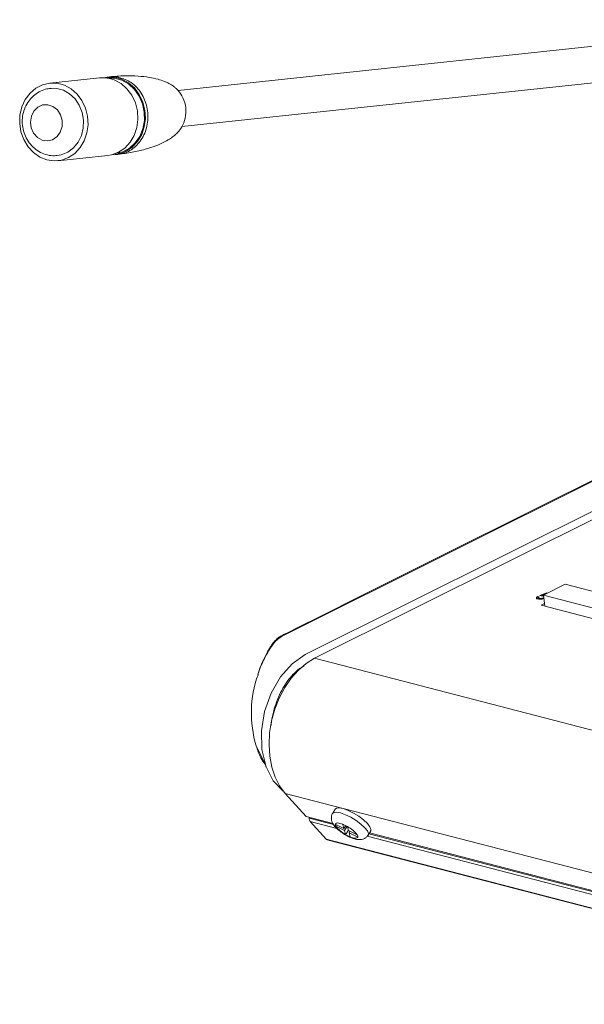
# Model space of a CAD drawing. Units: millimetres. Extents: x 653 to 1545, y -14 to 389.
# Drawn here: x 1124 to 1145, y 93 to 131 of the extents above; entities that cross this region are included whole.
import ezdxf

# ---------------------------------------------------------------- set-up
doc = ezdxf.new("R2010")
doc.units = ezdxf.units.MM

# ---------------------------------------------------------------- blocks, each defined once
blk = doc.blocks.new('RM-N1000_isometry1')
at = {"color": 7, "linetype": 'Continuous', "lineweight": 20}
for p, q in [((-4.582, 37.889), (-30.127, 35.17)), ((-29.981, 33.778), (-4.433, 36.497)), ((-33.141, 35.654), (-35.058, 35.45)), ((-32.757, 35.695), (-32.853, 35.684)), ((-32.571, 35.64), (-32.849, 35.645)), ((-34.79, 35.246), (-35.038, 35.251)), ((-34.741, 32.467), (-32.823, 32.671)), ((-32.536, 32.701), (-32.44, 32.711)), ((-0.578, 26.949), (-25.946, 14.273)), ((-0.33, 25.92), (-25.233, 13.477)), ((-0.29, 25.623), (-24.876, 13.338)), ((-15.246, 16.182), (-16.081, 15.765)), ((-13.266, 15.67), (-15.246, 16.182)), ((-16.247, 15.7), (-16.307, 15.712)), ((-16.304, 15.693), (-16.307, 15.712)), ((-16.265, 15.686), (-16.304, 15.693)), ((-16.278, 15.667), (-16.275, 15.644)), ((-16.242, 15.624), (-16.244, 15.643)), ((-15.958, 15.849), (-16.216, 15.753)), ((-16.216, 15.753), (-16.167, 15.736)), ((-15.955, 15.83), (-16.189, 15.744)), ((-16.097, 15.762), (-16.056, 15.777)), ((-16.097, 15.762), (-16.081, 15.762)), ((-16.094, 15.744), (-16.097, 15.762)), ((-16.094, 15.744), (-16.079, 15.744)), ((-16.081, 15.765), (-14.102, 15.252)), ((-16.081, 15.765), (-16.025, 15.342)), ((-15.928, 15.841), (-15.958, 15.849)), ((-15.955, 15.83), (-15.958, 15.849)), ((-15.952, 15.829), (-15.955, 15.83)), ((-16.039, 15.447), (-16.173, 15.38)), ((-16.173, 15.38), (-14.051, 14.831)), ((-25.946, 14.273), (-26.047, 14.223)), ((-26.463, 8.625), (-26.08, 8.234)), ((-26.007, 8.142), (-1.541, 1.81)), ((-26.007, 8.142), (-25.207, 7.256)), ((-25.207, 7.256), (-24.178, 6.99)), ((-25.088, 7.188), (-25.088, 7.225)), ((-24.082, 7.539), (-24.182, 7.377)), ((-24.43, 6.379), (-25.047, 7.062)), ((-24.091, 6.966), (-24.081, 6.926)), ((-24.083, 6.961), (-24.091, 6.966)), ((-23.747, 6.796), (-24.083, 6.961)), ((-24.081, 6.926), (-24.07, 6.886)), ((-24.037, 6.939), (-24.07, 6.886)), ((-24.07, 6.886), (-24.062, 6.881)), ((-24.062, 6.881), (-23.726, 6.716)), ((-23.703, 6.914), (-23.789, 6.957)), ((-23.789, 6.957), (-23.788, 6.952)), ((-23.788, 6.952), (-23.747, 6.796)), ((-23.681, 6.903), (-23.747, 6.796)), ((-23.627, 6.877), (-23.726, 6.716)), ((-23.617, 6.872), (-23.703, 6.914)), ((-23.616, 6.868), (-23.617, 6.872)), ((-23.575, 6.711), (-23.616, 6.868)), ((-23.726, 6.716), (-23.686, 6.56)), ((-23.686, 6.56), (-23.684, 6.556)), ((-23.579, 6.727), (-23.684, 6.556)), ((-23.684, 6.556), (-23.599, 6.514)), ((-23.599, 6.514), (-23.512, 6.471)), ((-23.24, 6.546), (-23.575, 6.711)), ((-23.522, 6.685), (-23.554, 6.631)), ((-23.554, 6.631), (-23.219, 6.466)), ((-23.514, 6.475), (-23.554, 6.631)), ((-23.512, 6.471), (-23.514, 6.475)), ((-23.231, 6.542), (-23.24, 6.546)), ((-23.221, 6.502), (-23.231, 6.542)), ((-23.211, 6.462), (-23.221, 6.502)), ((-23.219, 6.466), (-23.211, 6.462)), ((-22.82, 6.538), (-22.72, 6.701)), ((-22.766, 6.625), (-4.104, 1.794)), ((-24.43, 6.379), (0.036, 0.046)), ((-24.426, 6.375), (-24.307, 6.333)), ((-24.308, 6.329), (0.015, 0.034))]:
    blk.add_line(p, q, dxfattribs=at)
at = {"color": 8, "linetype": 'Continuous', "lineweight": 20}
for p, q in [((-32.472, 35.69), (-32.755, 35.666)), ((-24.876, 13.338), (-0.761, 7.096)), ((-26.818, 9.349), (-27.123, 9.971)), ((-25.088, 7.188), (-24.149, 6.945)), ((-25.047, 7.062), (-24.023, 6.797)), ((-22.859, 6.496), (-3.954, 1.603)), ((-22.786, 6.592), (-4.077, 1.75))]:
    blk.add_line(p, q, dxfattribs=at)
at = {"color": 7, "linetype": 'Continuous', "lineweight": 20, "flags": 128}
for points in [[(-32.856, 35.649), (-33.14, 35.654), (-33.141, 35.654)], [(-32.568, 35.679), (-32.853, 35.684), (-32.996, 35.66)], [(-32.823, 32.671), (-32.683, 32.694), (-32.415, 32.793), (-32.173, 32.955), (-31.968, 33.175), (-31.812, 33.44), (-31.709, 33.739), (-31.667, 34.058), (-31.686, 34.381), (-31.765, 34.695), (-31.901, 34.983), (-32.088, 35.233), (-32.317, 35.433), (-32.577, 35.574), (-32.856, 35.649)], [(-32.68, 32.695), (-32.678, 32.695), (-32.396, 32.725), (-32.127, 32.823), (-31.885, 32.986), (-31.681, 33.205), (-31.524, 33.47), (-31.422, 33.769), (-31.379, 34.088), (-31.398, 34.412), (-31.477, 34.725), (-31.614, 35.014), (-31.801, 35.264), (-32.029, 35.464), (-32.289, 35.605), (-32.568, 35.679)], [(-32.54, 32.741), (-32.531, 32.742), (-32.252, 32.811), (-31.995, 32.949), (-31.774, 33.15), (-31.599, 33.402), (-31.478, 33.695), (-31.419, 34.012), (-31.424, 34.339), (-31.492, 34.658), (-31.621, 34.954), (-31.803, 35.212), (-32.03, 35.418), (-32.291, 35.563), (-32.571, 35.64)], [(-34.773, 35.445), (-35.058, 35.45), (-35.335, 35.385), (-35.592, 35.254), (-35.816, 35.062), (-35.998, 34.818), (-36.128, 34.534), (-36.201, 34.224), (-36.213, 33.901), (-36.164, 33.58), (-36.055, 33.277), (-35.892, 33.006), (-35.683, 32.78), (-35.438, 32.609), (-35.167, 32.5), (-34.884, 32.46), (-34.601, 32.49), (-34.332, 32.589), (-34.09, 32.751), (-33.886, 32.97), (-33.729, 33.236), (-33.627, 33.535), (-33.584, 33.853), (-33.603, 34.177), (-33.683, 34.491), (-33.819, 34.779), (-34.006, 35.029), (-34.235, 35.229), (-34.494, 35.37), (-34.773, 35.445)], [(-34.768, 32.665), (-34.614, 32.693), (-34.367, 32.793), (-34.149, 32.957), (-33.971, 33.175), (-33.843, 33.435), (-33.772, 33.723), (-33.762, 34.024), (-33.813, 34.321), (-33.923, 34.599), (-34.086, 34.842), (-34.292, 35.037), (-34.531, 35.175), (-34.79, 35.246)], [(-35.128, 34.621), (-35.33, 34.612), (-35.516, 34.528), (-35.667, 34.379), (-35.765, 34.182), (-35.801, 33.956), (-35.771, 33.728), (-35.677, 33.521), (-35.53, 33.359), (-35.346, 33.257), (-35.145, 33.229), (-34.948, 33.276), (-34.777, 33.394), (-34.651, 33.57), (-34.583, 33.784), (-34.58, 34.014), (-34.643, 34.234), (-34.765, 34.422), (-34.933, 34.556), (-35.128, 34.621)], [(-0.667, 26.94), (-0.667, 26.94), (-0.667, 26.94), (-0.667, 26.94), (-0.667, 26.94), (-0.667, 26.94), (-0.67, 26.938), (-13.482, 20.536), (-19.888, 17.335), (-23.091, 15.735), (-24.693, 14.934), (-25.493, 14.534), (-25.894, 14.334), (-26.036, 14.263)], [(-25.233, 13.477), (-25.741, 13.127), (-26.19, 12.621), (-26.551, 11.994), (-26.799, 11.286), (-26.918, 10.547), (-26.899, 9.825), (-26.744, 9.169), (-26.463, 8.625)], [(-24.876, 13.338), (-25.195, 13.142), (-25.499, 12.885), (-25.778, 12.571), (-26.026, 12.21), (-26.237, 11.808), (-26.407, 11.377), (-26.53, 10.927), (-26.605, 10.468), (-26.629, 10.012), (-26.601, 9.57), (-26.522, 9.152), (-26.395, 8.769), (-26.222, 8.429), (-26.007, 8.142)], [(-24.082, 7.539), (-24.038, 7.574), (-23.93, 7.585), (-23.775, 7.556), (-23.586, 7.487), (-23.381, 7.386), (-23.178, 7.262), (-22.995, 7.124), (-22.847, 6.987), (-22.749, 6.861), (-22.709, 6.758), (-22.72, 6.701)], [(-23.788, 6.952), (-23.846, 6.974), (-23.901, 6.99), (-23.949, 7.001), (-23.992, 7.005), (-24.027, 7.003), (-24.054, 6.995), (-24.073, 6.981), (-24.083, 6.961)], [(-23.514, 6.475), (-23.455, 6.453), (-23.401, 6.437), (-23.352, 6.427), (-23.31, 6.422), (-23.275, 6.424), (-23.248, 6.432), (-23.229, 6.446), (-23.219, 6.466)]]:
    blk.add_lwpolyline(points, dxfattribs=at)
at = {"color": 8, "linetype": 'Continuous', "lineweight": 20, "flags": 128}
blk.add_lwpolyline([(-24.182, 7.377), (-24.138, 7.411), (-24.03, 7.423), (-23.875, 7.393), (-23.686, 7.325), (-23.481, 7.224), (-23.278, 7.099), (-23.095, 6.962), (-22.947, 6.824), (-22.849, 6.698), (-22.809, 6.596), (-22.82, 6.538)], dxfattribs=at)
at = {"color": 8, "linetype": 'Continuous', "lineweight": 20}
blk.add_arc((-25.977, 14.144), 0.133, 76.2762, 116.8677, dxfattribs=at)
at = {"color": 7, "linetype": 'Continuous', "lineweight": 20}
for centre, radius, start, end in [((-26.393, 13.913), 0.069, 86.9233, 137.4523), ((-22.929, 11.231), 4.379, 160.2932, 196.7267), ((-24.9, 7.18), 0.188, 177.562, 218.8655), ((-23.187, 7.524), 1.086, 216.3143, 242.6454), ((-24.115, 5.903), 1.086, 36.3143, 62.6454), ((-24.341, 6.458), 0.119, 222.0794, 224.6386)]:
    blk.add_arc(centre, radius, start, end, dxfattribs=at)
for points, knots in [([(-32.44, 32.712), (-32.254, 32.736), (-31.901, 32.781), (-31.418, 32.895), (-31.016, 33.023), (-30.705, 33.156), (-30.476, 33.282), (-30.32, 33.39), (-30.217, 33.478), (-30.108, 33.587), (-29.956, 33.79), (-29.831, 34.109), (-29.807, 34.502), (-29.912, 34.874), (-30.075, 35.121), (-30.213, 35.26), (-30.303, 35.333), (-30.389, 35.392), (-30.505, 35.458), (-30.678, 35.534), (-30.928, 35.614), (-31.264, 35.683), (-31.692, 35.728), (-32.2, 35.74), (-32.565, 35.71), (-32.757, 35.695)], [0, 0, 0, 0, 0.093925, 0.178311, 0.24808, 0.301767, 0.340758, 0.367878, 0.382301, 0.393841, 0.421417, 0.459027, 0.500672, 0.542293, 0.578199, 0.592132, 0.603761, 0.614568, 0.628797, 0.655727, 0.694694, 0.748658, 0.819125, 0.90465, 1, 1, 1, 1]), ([(-35.009, 35.248), (-35.081, 35.24), (-35.242, 35.223), (-35.475, 35.122), (-35.694, 34.967), (-35.876, 34.764), (-36.012, 34.523), (-36.096, 34.255), (-36.124, 33.969), (-36.092, 33.68), (-36.001, 33.402), (-35.853, 33.149), (-35.654, 32.937), (-35.416, 32.776), (-35.151, 32.682), (-34.93, 32.647), (-34.805, 32.667), (-34.77, 32.672)], [0, 0, 0, 0, 0.055533, 0.12379, 0.191751, 0.259978, 0.328902, 0.398744, 0.469524, 0.54114, 0.613438, 0.686146, 0.758918, 0.831265, 0.902698, 0.972939, 1, 1, 1, 1]), ([(-16.293, 15.619), (-16.31, 15.624), (-16.344, 15.635), (-16.357, 15.662), (-16.342, 15.689), (-16.319, 15.704), (-16.307, 15.712)], [0, 0, 0, 0, 0.280029, 0.559276, 0.779435, 1, 1, 1, 1]), ([(-16.34, 15.628), (-16.345, 15.634), (-16.354, 15.647), (-16.339, 15.67), (-16.316, 15.686), (-16.304, 15.693)], [0, 0, 0, 0, 0.290546, 0.644947, 1, 1, 1, 1]), ([(-16.134, 15.616), (-16.168, 15.612), (-16.228, 15.605), (-16.273, 15.614), (-16.293, 15.619)], [0, 0, 0, 0, 0.558446, 1, 1, 1, 1]), ([(-16.247, 15.7), (-16.256, 15.694), (-16.273, 15.682), (-16.281, 15.664), (-16.269, 15.65), (-16.252, 15.645), (-16.244, 15.643)], [0, 0, 0, 0, 0.280714, 0.559926, 0.779622, 1, 1, 1, 1]), ([(-16.275, 15.646), (-16.275, 15.646), (-16.277, 15.64), (-16.265, 15.632), (-16.25, 15.627), (-16.242, 15.624)], [0, 0, 0, 0, 0.030562, 0.51453, 1, 1, 1, 1]), ([(-16.244, 15.643), (-16.229, 15.64), (-16.198, 15.634), (-16.141, 15.641), (-16.095, 15.653), (-16.073, 15.664), (-16.062, 15.669)], [0, 0, 0, 0, 0.279515, 0.558288, 0.778902, 1, 1, 1, 1]), ([(-16.242, 15.624), (-16.226, 15.621), (-16.196, 15.615), (-16.139, 15.622), (-16.093, 15.635), (-16.07, 15.645), (-16.059, 15.651)], [0, 0, 0, 0, 0.279515, 0.558288, 0.778902, 1, 1, 1, 1]), ([(-16.078, 15.74), (-16.08, 15.741), (-16.09, 15.743), (-16.12, 15.743), (-16.149, 15.739), (-16.167, 15.736)], [0, 0, 0, 0, 0.064358, 0.429015, 1, 1, 1, 1]), ([(-16.064, 15.633), (-16.066, 15.632), (-16.086, 15.624), (-16.112, 15.62), (-16.134, 15.616)], [0, 0, 0, 0, 0.125092, 1, 1, 1, 1]), ([(-26.037, 14.262), (-26.077, 14.242), (-26.171, 14.197), (-26.324, 14.099), (-26.406, 14), (-26.441, 13.957)], [0, 0, 0, 0, 0.2999688, 0.6958419, 1, 1, 1, 1]), ([(-26.047, 14.223), (-26.047, 14.223), (-26.124, 14.191), (-26.246, 14.122), (-26.352, 14.019), (-26.39, 13.982)], [0, 0, 0, 0, 0.000026, 0.63921, 1, 1, 1, 1]), ([(-26.442, 13.958), (-26.475, 13.917), (-26.565, 13.803), (-26.7, 13.572), (-26.86, 13.25), (-26.988, 12.955), (-27.044, 12.761), (-27.059, 12.711)], [0, 0, 0, 0, 0.1180436, 0.3214908, 0.5782267, 0.8890663, 1, 1, 1, 1]), ([(-26.39, 13.982), (-26.41, 13.96), (-26.43, 13.937), (-26.449, 13.913), (-26.449, 13.913)], [0, 0, 0, 0, 0.9998716, 1, 1, 1, 1]), ([(-25.274, 13.05), (-25.303, 13.034), (-25.43, 12.965), (-25.707, 12.739), (-26.078, 12.268), (-26.34, 11.705), (-26.48, 11.195), (-26.537, 10.923), (-26.545, 10.77), (-26.545, 10.759)], [0, 0, 0, 0, 0.042782, 0.19194, 0.436552, 0.713778, 0.837067, 0.988587, 1, 1, 1, 1]), ([(-27.123, 9.971), (-27.123, 9.971), (-27.072, 9.81), (-26.978, 9.556), (-26.837, 9.347), (-26.783, 9.268)], [0, 0, 0, 0, 0.000013, 0.619732, 1, 1, 1, 1]), ([(-26.818, 9.349), (-26.801, 9.309), (-26.765, 9.228), (-26.746, 9.175), (-26.736, 9.149)], [0, 0, 0, 0, 0.49446, 1, 1, 1, 1]), ([(-24.177, 7.376), (-24.184, 7.368), (-24.22, 7.325), (-24.238, 7.224), (-24.229, 7.102), (-24.185, 6.99), (-24.107, 6.875), (-23.984, 6.75), (-23.816, 6.621), (-23.675, 6.535), (-23.598, 6.496), (-23.581, 6.488)], [0, 0, 0, 0, 0.0264199, 0.1381211, 0.2370277, 0.3412766, 0.4652024, 0.6317856, 0.7987758, 0.9573462, 1, 1, 1, 1]), ([(-23.581, 6.488), (-23.549, 6.473), (-23.453, 6.428), (-23.304, 6.379), (-23.153, 6.359), (-23.014, 6.38), (-22.897, 6.436), (-22.847, 6.506), (-22.824, 6.537)], [0, 0, 0, 0, 0.114976, 0.345938, 0.562676, 0.712974, 0.867754, 1, 1, 1, 1])]:
    blk.add_open_spline(points, degree=3, knots=knots, dxfattribs=at)
at = {"color": 8, "linetype": 'Continuous', "lineweight": 20}
for points, knots in [([(-32.442, 32.74), (-32.365, 32.742), (-32.116, 32.747), (-31.74, 32.998), (-31.406, 33.441), (-31.254, 34.013), (-31.307, 34.612), (-31.556, 35.144), (-31.963, 35.55), (-32.303, 35.643), (-32.472, 35.69)], [0, 0, 0, 0, 0.060005, 0.19429, 0.328575, 0.46286, 0.597145, 0.73143, 0.865715, 1, 1, 1, 1]), ([(-26.449, 13.913), (-26.449, 13.913), (-26.582, 13.733), (-26.793, 13.372), (-26.984, 12.955), (-27.044, 12.739), (-27.052, 12.708)], [0, 0, 0, 0, 0.000009, 0.508793, 0.930651, 1, 1, 1, 1])]:
    blk.add_open_spline(points, degree=3, knots=knots, dxfattribs=at)

msp = doc.modelspace()

# ---------------------------------------------------------------- block references
msp.add_blockref('RM-N1000_isometry1', (1159.87, 93.23))

doc.saveas('drawing.dxf')
